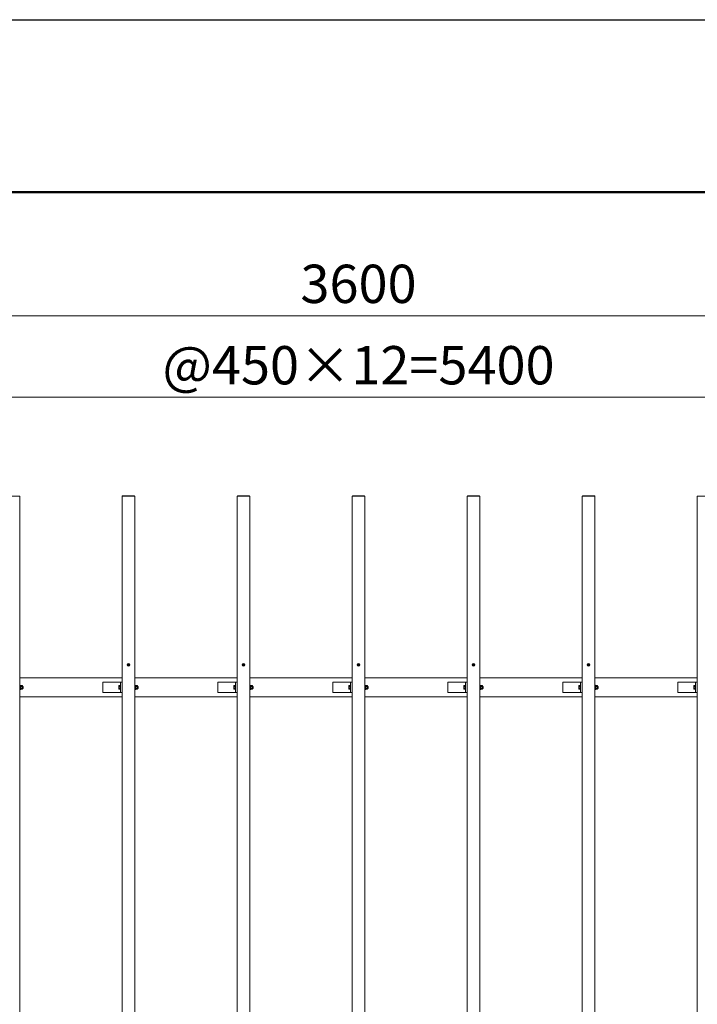
# Model space of a CAD drawing. Extents: x -29 to 20971, y -13 to 14837.
# Drawn here: x 3957 to 6608, y 10982 to 14837 of the extents above; entities that cross this region are included whole.
import ezdxf

# ---------------------------------------------------------------- set-up
doc = ezdxf.new("R2010")
doc.units = 0
doc.header["$MEASUREMENT"] = 0
doc.header["$PDMODE"] = 1
doc.layers.get('0').update_dxf_attribs({"linetype": 'CONTINUOUS'})
doc.layers.get('DefPoints').update_dxf_attribs({"linetype": 'CONTINUOUS'})
for name, color, linetype, lineweight in [('FRAM3', 1, 'CONTINUOUS', 50), ('OW', 22, 'CONTINUOUS', 18), ('ボルト・ナット', 8, 'CONTINUOUS', 9), ('寸法線', 3, 'CONTINUOUS', 18), ('構造', 4, 'CONTINUOUS', 18)]:
    doc.layers.add(name, color=color, linetype=linetype, lineweight=lineweight)
doc.styles.get("Standard").update_dxf_attribs({"font": 'TXT.SHX', "bigfont": 'bigfont.shx'})
doc.dimstyles.new('50ベース', dxfattribs={"dimscale": 50, "dimtxt": 3, "dimasz": 3, "dimexe": 0, "dimexo": 1, "dimgap": 1, "dimtad": 3, "dimdec": 1, "dimdsep": 46, "dimtxsty": 'STANDARD', "dimblk": 'DOTSMALL', "dimcen": 0, "dimclrd": 256, "dimclre": 256, "dimclrt": 7, "dimadec": 3, "dimazin": 2, "dimtfac": 1, "dimtdec": 1, "dimtix": 1, "dimtmove": 2, "dimatfit": 2, "dimldrblk": 'OPEN', "dimfxl": 1, "dimtolj": 1, "dimlwd": -1, "dimlwe": -1, "dimarcsym": 0})

# ---------------------------------------------------------------- blocks, each defined once
blk = doc.blocks.new('_DotSmall')
at = {"layer": 'FRAM3', "color": 0, "const_width": 0.5}
blk.add_lwpolyline([(-0.0625, 0, 1), (0.0625, 0, 1)], format="xyb", close=True, dxfattribs=at)
blk = doc.blocks.new('*D29')
at = {"layer": 'DefPoints', "color": 0, "transparency": 16777216}
for p in [(7982.3, 13358.8), (2582.3, 12972.7), (7982.3, 12972.7)]:
    blk.add_point(p, dxfattribs=at)
at = {"layer": '寸法線', "transparency": 16777216}
for p, q in [((2582.3, 13022.7), (2582.3, 13358.8)), ((2582.3, 13358.8), (7982.3, 13358.8)), ((7982.3, 13022.7), (7982.3, 13358.8))]:
    blk.add_line(p, q, dxfattribs=at)
at = {"layer": '寸法線', "transparency": 16777216, "xscale": 150, "yscale": 150, "zscale": 150, "rotation": 180}
blk.add_blockref('_DotSmall', (2582.3, 13358.8), dxfattribs=at)
at = {"layer": '寸法線', "transparency": 16777216, "xscale": 150, "yscale": 150, "zscale": 150}
blk.add_blockref('_DotSmall', (7982.3, 13358.8), dxfattribs=at)
at = {"layer": '寸法線', "color": 7, "transparency": 16777216, "insert": (5282.3, 13483.8), "char_height": 150, "attachment_point": 5}
blk.add_mtext('\\A1;@450×12=5400', dxfattribs=at)
blk = doc.blocks.new('_OPEN')
at = {"color": 0, "linetype": 'ByBlock'}
for p, q in [((-1, 0.167), (0, 0)), ((0, 0), (-1, -0.167)), ((0, 0), (-1, 0))]:
    blk.add_line(p, q, dxfattribs=at)
blk = doc.blocks.new('*D32')
at = {"layer": 'DefPoints', "color": 0, "transparency": 16777216}
for p in [(7082.3, 13677.4), (3482.3, 12972.7), (7082.3, 12972.7)]:
    blk.add_point(p, dxfattribs=at)
at = {"layer": '寸法線', "transparency": 16777216}
for p, q in [((3482.3, 13022.7), (3482.3, 13677.4)), ((3482.3, 13677.4), (7082.3, 13677.4)), ((7082.3, 13022.7), (7082.3, 13677.4))]:
    blk.add_line(p, q, dxfattribs=at)
at = {"layer": '寸法線', "transparency": 16777216, "xscale": 150, "yscale": 150, "zscale": 150, "rotation": 180}
blk.add_blockref('_DotSmall', (3482.3, 13677.4), dxfattribs=at)
at = {"layer": '寸法線', "transparency": 16777216, "xscale": 150, "yscale": 150, "zscale": 150}
blk.add_blockref('_DotSmall', (7082.3, 13677.4), dxfattribs=at)
at = {"layer": '寸法線', "color": 7, "transparency": 16777216, "insert": (5282.3, 13802.4), "char_height": 150, "attachment_point": 5}
blk.add_mtext('\\A1;3600', dxfattribs=at)

msp = doc.modelspace()

# ---------------------------------------------------------------- linework, layer by layer
at = {"layer": 'DefPoints'}
msp.add_lwpolyline([(-29, 14836.5), (20971, 14836.5), (20971, -13.5), (-29, -13.5)], close=True, dxfattribs=at)
at = {"layer": 'FRAM3'}
msp.add_lwpolyline([(1421, 661.5), (1421, 14161.5), (20296, 14161.5), (20296, 661.5)], close=True, dxfattribs=at)
at = {"layer": 'OW'}
for p, q in [((3907.26, 12971.1), (3957.26, 12971.1)), ((3957.26, 12971.1), (3957.26, 8974.3)), ((4357.26, 12971.1), (4407.26, 12971.1)), ((4357.26, 12971.1), (4357.26, 8974.3)), ((4358.26, 12972.7), (4406.26, 12972.7)), ((4358.26, 12971.1), (4358.26, 12972.7)), ((4361.26, 12971.1), (4361.26, 12972.7)), ((4403.26, 12971.1), (4403.26, 12972.7)), ((4406.26, 12971.1), (4406.26, 12972.7)), ((4407.26, 12971.1), (4407.26, 8974.3)), ((4807.26, 12971.1), (4857.26, 12971.1)), ((4807.26, 12971.1), (4807.26, 8974.3)), ((4808.26, 12972.7), (4856.26, 12972.7)), ((4808.26, 12971.1), (4808.26, 12972.7)), ((4811.26, 12971.1), (4811.26, 12972.7)), ((4853.26, 12971.1), (4853.26, 12972.7)), ((4856.26, 12971.1), (4856.26, 12972.7)), ((4857.26, 12971.1), (4857.26, 8974.3)), ((5257.26, 12971.1), (5307.26, 12971.1)), ((5257.26, 12971.1), (5257.26, 8974.3)), ((5258.26, 12972.7), (5306.26, 12972.7)), ((5258.26, 12971.1), (5258.26, 12972.7)), ((5261.26, 12971.1), (5261.26, 12972.7)), ((5303.26, 12971.1), (5303.26, 12972.7)), ((5306.26, 12971.1), (5306.26, 12972.7)), ((5307.26, 12971.1), (5307.26, 8974.3)), ((5707.26, 12971.1), (5757.26, 12971.1)), ((5707.26, 12971.1), (5707.26, 8974.3)), ((5708.26, 12972.7), (5756.26, 12972.7)), ((5708.26, 12971.1), (5708.26, 12972.7)), ((5711.26, 12971.1), (5711.26, 12972.7)), ((5753.26, 12971.1), (5753.26, 12972.7)), ((5756.26, 12971.1), (5756.26, 12972.7)), ((5757.26, 12971.1), (5757.26, 8974.3)), ((6157.26, 12971.1), (6207.26, 12971.1)), ((6157.26, 12971.1), (6157.26, 8974.3)), ((6158.26, 12972.7), (6206.26, 12972.7)), ((6158.26, 12971.1), (6158.26, 12972.7)), ((6161.26, 12971.1), (6161.26, 12972.7)), ((6203.26, 12971.1), (6203.26, 12972.7)), ((6206.26, 12971.1), (6206.26, 12972.7)), ((6207.26, 12971.1), (6207.26, 8974.3)), ((6607.26, 12971.1), (6657.26, 12971.1)), ((6607.26, 12971.1), (6607.26, 8974.3))]:
    msp.add_line(p, q, dxfattribs=at)
at = {"layer": 'ボルト・ナット'}
for p, q in [((4380.01, 12312.96), (4380.01, 12312.96)), ((4381.51, 12310.85), (4380.01, 12312.35)), ((4380.01, 12309.05), (4381.51, 12310.55)), ((4380.01, 12308.45), (4380.01, 12308.45)), ((4382.11, 12311.45), (4380.61, 12312.96)), ((4380.61, 12308.45), (4382.11, 12309.95)), ((4382.41, 12311.45), (4383.92, 12312.96)), ((4383.92, 12308.45), (4382.41, 12309.95)), ((4383.02, 12310.85), (4384.52, 12312.35)), ((4383.02, 12310.55), (4384.52, 12309.05)), ((4384.52, 12312.96), (4384.52, 12312.96)), ((4384.52, 12308.45), (4384.52, 12308.45)), ((4830.01, 12312.96), (4830.01, 12312.96)), ((4831.51, 12310.85), (4830.01, 12312.35)), ((4830.01, 12309.05), (4831.51, 12310.55)), ((4830.01, 12308.45), (4830.01, 12308.45)), ((4832.11, 12311.45), (4830.61, 12312.96)), ((4830.61, 12308.45), (4832.11, 12309.95)), ((4832.41, 12311.45), (4833.92, 12312.96)), ((4833.92, 12308.45), (4832.41, 12309.95)), ((4833.02, 12310.85), (4834.52, 12312.35)), ((4833.02, 12310.55), (4834.52, 12309.05)), ((4834.52, 12312.96), (4834.52, 12312.96)), ((4834.52, 12308.45), (4834.52, 12308.45)), ((5280.01, 12312.96), (5280.01, 12312.96)), ((5281.51, 12310.85), (5280.01, 12312.35)), ((5280.01, 12309.05), (5281.51, 12310.55)), ((5280.01, 12308.45), (5280.01, 12308.45)), ((5282.11, 12311.45), (5280.61, 12312.96)), ((5280.61, 12308.45), (5282.11, 12309.95)), ((5282.41, 12311.45), (5283.92, 12312.96)), ((5283.92, 12308.45), (5282.41, 12309.95)), ((5283.02, 12310.85), (5284.52, 12312.35)), ((5283.02, 12310.55), (5284.52, 12309.05)), ((5284.52, 12312.96), (5284.52, 12312.96)), ((5284.52, 12308.45), (5284.52, 12308.45)), ((5730.01, 12312.96), (5730.01, 12312.96)), ((5731.51, 12310.85), (5730.01, 12312.35)), ((5730.01, 12309.05), (5731.51, 12310.55)), ((5730.01, 12308.45), (5730.01, 12308.45)), ((5732.11, 12311.45), (5730.61, 12312.96)), ((5730.61, 12308.45), (5732.11, 12309.95)), ((5732.41, 12311.45), (5733.92, 12312.96)), ((5733.92, 12308.45), (5732.41, 12309.95)), ((5733.02, 12310.85), (5734.52, 12312.35)), ((5733.02, 12310.55), (5734.52, 12309.05)), ((5734.52, 12312.96), (5734.52, 12312.96)), ((5734.52, 12308.45), (5734.52, 12308.45)), ((6180.01, 12312.96), (6180.01, 12312.96)), ((6181.51, 12310.85), (6180.01, 12312.35)), ((6180.01, 12309.05), (6181.51, 12310.55)), ((6180.01, 12308.45), (6180.01, 12308.45)), ((6182.11, 12311.45), (6180.61, 12312.96)), ((6180.61, 12308.45), (6182.11, 12309.95)), ((6182.41, 12311.45), (6183.92, 12312.96)), ((6183.92, 12308.45), (6182.41, 12309.95)), ((6183.02, 12310.85), (6184.52, 12312.35)), ((6183.02, 12310.55), (6184.52, 12309.05)), ((6184.52, 12312.96), (6184.52, 12312.96)), ((6184.52, 12308.45), (6184.52, 12308.45)), ((3961.44, 12230.21), (3960.86, 12229.2)), ((3960.86, 12216.2), (3960.86, 12229.2)), ((3966.78, 12230.21), (3961.44, 12230.21)), ((3966.78, 12226.45), (3961.44, 12226.45)), ((3966.78, 12218.95), (3961.44, 12218.95)), ((3966.78, 12230.21), (3967.36, 12229.2)), ((3967.36, 12216.2), (3967.36, 12229.2)), ((3969.04, 12226.7), (3967.36, 12226.7)), ((3969.66, 12226.08), (3967.36, 12226.08)), ((3969.66, 12219.33), (3967.36, 12219.33)), ((3969.04, 12226.7), (3969.66, 12226.08)), ((3969.66, 12219.33), (3969.04, 12218.7)), ((4411.44, 12230.21), (4410.86, 12229.2)), ((4410.86, 12216.2), (4410.86, 12229.2)), ((4416.78, 12230.21), (4411.44, 12230.21)), ((4416.78, 12226.45), (4411.44, 12226.45)), ((4416.78, 12218.95), (4411.44, 12218.95)), ((4416.78, 12230.21), (4417.36, 12229.2)), ((4417.36, 12216.2), (4417.36, 12229.2)), ((4419.04, 12226.7), (4417.36, 12226.7)), ((4419.66, 12226.08), (4417.36, 12226.08)), ((4419.66, 12219.33), (4417.36, 12219.33)), ((4419.04, 12226.7), (4419.66, 12226.08)), ((4419.66, 12219.33), (4419.04, 12218.7)), ((4861.44, 12230.21), (4860.86, 12229.2)), ((4860.86, 12216.2), (4860.86, 12229.2)), ((4866.78, 12230.21), (4861.44, 12230.21)), ((4866.78, 12226.45), (4861.44, 12226.45)), ((4866.78, 12218.95), (4861.44, 12218.95)), ((4866.78, 12230.21), (4867.36, 12229.2)), ((4867.36, 12216.2), (4867.36, 12229.2)), ((4869.04, 12226.7), (4867.36, 12226.7)), ((4869.66, 12226.08), (4867.36, 12226.08)), ((4869.66, 12219.33), (4867.36, 12219.33)), ((4869.04, 12226.7), (4869.66, 12226.08)), ((4869.66, 12219.33), (4869.04, 12218.7)), ((5311.44, 12230.21), (5310.86, 12229.2)), ((5310.86, 12216.2), (5310.86, 12229.2)), ((5316.78, 12230.21), (5311.44, 12230.21)), ((5316.78, 12226.45), (5311.44, 12226.45)), ((5316.78, 12218.95), (5311.44, 12218.95)), ((5316.78, 12230.21), (5317.36, 12229.2)), ((5317.36, 12216.2), (5317.36, 12229.2)), ((5319.04, 12226.7), (5317.36, 12226.7)), ((5319.66, 12226.08), (5317.36, 12226.08)), ((5319.66, 12219.33), (5317.36, 12219.33)), ((5319.04, 12226.7), (5319.66, 12226.08)), ((5319.66, 12219.33), (5319.04, 12218.7)), ((5761.44, 12230.21), (5760.86, 12229.2)), ((5760.86, 12216.2), (5760.86, 12229.2)), ((5766.78, 12230.21), (5761.44, 12230.21)), ((5766.78, 12226.45), (5761.44, 12226.45)), ((5766.78, 12218.95), (5761.44, 12218.95)), ((5766.78, 12230.21), (5767.36, 12229.2)), ((5767.36, 12216.2), (5767.36, 12229.2)), ((5769.04, 12226.7), (5767.36, 12226.7)), ((5769.66, 12226.08), (5767.36, 12226.08)), ((5769.66, 12219.33), (5767.36, 12219.33)), ((5769.04, 12226.7), (5769.66, 12226.08)), ((5769.66, 12219.33), (5769.04, 12218.7)), ((6211.44, 12230.21), (6210.86, 12229.2)), ((6210.86, 12216.2), (6210.86, 12229.2)), ((6216.78, 12230.21), (6211.44, 12230.21)), ((6216.78, 12226.45), (6211.44, 12226.45)), ((6216.78, 12218.95), (6211.44, 12218.95)), ((6216.78, 12230.21), (6217.36, 12229.2)), ((6217.36, 12216.2), (6217.36, 12229.2)), ((6219.04, 12226.7), (6217.36, 12226.7)), ((6219.66, 12226.08), (6217.36, 12226.08)), ((6219.66, 12219.33), (6217.36, 12219.33)), ((6219.04, 12226.7), (6219.66, 12226.08)), ((6219.66, 12219.33), (6219.04, 12218.7)), ((3961.44, 12215.2), (3960.86, 12216.2)), ((3966.78, 12215.2), (3961.44, 12215.2)), ((3966.78, 12215.2), (3967.36, 12216.2)), ((3969.04, 12218.7), (3967.36, 12218.7)), ((4411.44, 12215.2), (4410.86, 12216.2)), ((4416.78, 12215.2), (4411.44, 12215.2)), ((4416.78, 12215.2), (4417.36, 12216.2)), ((4419.04, 12218.7), (4417.36, 12218.7)), ((4861.44, 12215.2), (4860.86, 12216.2)), ((4866.78, 12215.2), (4861.44, 12215.2)), ((4866.78, 12215.2), (4867.36, 12216.2)), ((4869.04, 12218.7), (4867.36, 12218.7)), ((5311.44, 12215.2), (5310.86, 12216.2)), ((5316.78, 12215.2), (5311.44, 12215.2)), ((5316.78, 12215.2), (5317.36, 12216.2)), ((5319.04, 12218.7), (5317.36, 12218.7)), ((5761.44, 12215.2), (5760.86, 12216.2)), ((5766.78, 12215.2), (5761.44, 12215.2)), ((5766.78, 12215.2), (5767.36, 12216.2)), ((5769.04, 12218.7), (5767.36, 12218.7)), ((6211.44, 12215.2), (6210.86, 12216.2)), ((6216.78, 12215.2), (6211.44, 12215.2)), ((6216.78, 12215.2), (6217.36, 12216.2)), ((6219.04, 12218.7), (6217.36, 12218.7))]:
    msp.add_line(p, q, dxfattribs=at)
at = {"layer": 'ボルト・ナット', "ltscale": 0.5}
for p, q in [((3957.26, 12214.2), (3957.26, 12231.2)), ((3957.26, 12231.2), (3958.86, 12231.2)), ((3958.86, 12214.2), (3958.86, 12231.2)), ((3958.86, 12215), (3958.86, 12230.4)), ((3958.86, 12230.4), (3960.86, 12230.4)), ((3958.86, 12223.32), (3960.86, 12222.04)), ((3960.86, 12230.4), (3960.86, 12215)), ((3969.04, 12218.7), (3969.04, 12226.7)), ((3969.66, 12219.33), (3969.66, 12226.08)), ((4344.16, 12217.07), (4344.16, 12228.33)), ((4344.85, 12230.21), (4349.66, 12230.21)), ((4344.85, 12226.45), (4349.66, 12226.45)), ((4344.85, 12218.95), (4349.66, 12218.95)), ((4349.66, 12214.2), (4349.66, 12231.2)), ((4349.66, 12231.2), (4351.26, 12231.2)), ((4349.66, 12215.2), (4349.66, 12230.21)), ((4351.26, 12214.2), (4351.26, 12231.2)), ((4407.26, 12214.2), (4407.26, 12231.2)), ((4407.26, 12231.2), (4408.86, 12231.2)), ((4408.86, 12214.2), (4408.86, 12231.2)), ((4408.86, 12215), (4408.86, 12230.4)), ((4408.86, 12230.4), (4410.86, 12230.4)), ((4408.86, 12223.32), (4410.86, 12222.04)), ((4410.86, 12230.4), (4410.86, 12215)), ((4419.04, 12218.7), (4419.04, 12226.7)), ((4419.66, 12219.33), (4419.66, 12226.08)), ((4794.16, 12217.07), (4794.16, 12228.33)), ((4794.85, 12230.21), (4799.66, 12230.21)), ((4794.85, 12226.45), (4799.66, 12226.45)), ((4794.85, 12218.95), (4799.66, 12218.95)), ((4799.66, 12214.2), (4799.66, 12231.2)), ((4799.66, 12231.2), (4801.26, 12231.2)), ((4799.66, 12215.2), (4799.66, 12230.21)), ((4801.26, 12214.2), (4801.26, 12231.2)), ((4857.26, 12214.2), (4857.26, 12231.2)), ((4857.26, 12231.2), (4858.86, 12231.2)), ((4858.86, 12214.2), (4858.86, 12231.2)), ((4858.86, 12215), (4858.86, 12230.4)), ((4858.86, 12230.4), (4860.86, 12230.4)), ((4858.86, 12223.32), (4860.86, 12222.04)), ((4860.86, 12230.4), (4860.86, 12215)), ((4869.04, 12218.7), (4869.04, 12226.7)), ((4869.66, 12219.33), (4869.66, 12226.08)), ((5244.16, 12217.07), (5244.16, 12228.33)), ((5244.85, 12230.21), (5249.66, 12230.21)), ((5244.85, 12226.45), (5249.66, 12226.45)), ((5244.85, 12218.95), (5249.66, 12218.95)), ((5249.66, 12214.2), (5249.66, 12231.2)), ((5249.66, 12231.2), (5251.26, 12231.2)), ((5249.66, 12215.2), (5249.66, 12230.21)), ((5251.26, 12214.2), (5251.26, 12231.2)), ((5307.26, 12214.2), (5307.26, 12231.2)), ((5307.26, 12231.2), (5308.86, 12231.2)), ((5308.86, 12214.2), (5308.86, 12231.2)), ((5308.86, 12215), (5308.86, 12230.4)), ((5308.86, 12230.4), (5310.86, 12230.4)), ((5308.86, 12223.32), (5310.86, 12222.04)), ((5310.86, 12230.4), (5310.86, 12215)), ((5319.04, 12218.7), (5319.04, 12226.7)), ((5319.66, 12219.33), (5319.66, 12226.08)), ((5694.16, 12217.07), (5694.16, 12228.33)), ((5694.85, 12230.21), (5699.66, 12230.21)), ((5694.85, 12226.45), (5699.66, 12226.45)), ((5694.85, 12218.95), (5699.66, 12218.95)), ((5699.66, 12214.2), (5699.66, 12231.2)), ((5699.66, 12231.2), (5701.26, 12231.2)), ((5699.66, 12215.2), (5699.66, 12230.21)), ((5701.26, 12214.2), (5701.26, 12231.2)), ((5757.26, 12214.2), (5757.26, 12231.2)), ((5757.26, 12231.2), (5758.86, 12231.2)), ((5758.86, 12214.2), (5758.86, 12231.2)), ((5758.86, 12215), (5758.86, 12230.4)), ((5758.86, 12230.4), (5760.86, 12230.4)), ((5758.86, 12223.32), (5760.86, 12222.04)), ((5760.86, 12230.4), (5760.86, 12215)), ((5769.04, 12218.7), (5769.04, 12226.7)), ((5769.66, 12219.33), (5769.66, 12226.08)), ((6144.16, 12217.07), (6144.16, 12228.33)), ((6144.85, 12230.21), (6149.66, 12230.21)), ((6144.85, 12226.45), (6149.66, 12226.45)), ((6144.85, 12218.95), (6149.66, 12218.95)), ((6149.66, 12214.2), (6149.66, 12231.2)), ((6149.66, 12231.2), (6151.26, 12231.2)), ((6149.66, 12215.2), (6149.66, 12230.21)), ((6151.26, 12214.2), (6151.26, 12231.2)), ((6207.26, 12214.2), (6207.26, 12231.2)), ((6207.26, 12231.2), (6208.86, 12231.2)), ((6208.86, 12214.2), (6208.86, 12231.2)), ((6208.86, 12215), (6208.86, 12230.4)), ((6208.86, 12230.4), (6210.86, 12230.4)), ((6208.86, 12223.32), (6210.86, 12222.04)), ((6210.86, 12230.4), (6210.86, 12215)), ((6219.04, 12218.7), (6219.04, 12226.7)), ((6219.66, 12219.33), (6219.66, 12226.08)), ((6594.16, 12217.07), (6594.16, 12228.33)), ((6594.85, 12230.21), (6599.66, 12230.21)), ((6594.85, 12226.45), (6599.66, 12226.45)), ((6594.85, 12218.95), (6599.66, 12218.95)), ((6599.66, 12214.2), (6599.66, 12231.2)), ((6599.66, 12231.2), (6601.26, 12231.2)), ((6599.66, 12215.2), (6599.66, 12230.21)), ((6601.26, 12214.2), (6601.26, 12231.2)), ((3957.26, 12214.2), (3958.86, 12214.2)), ((3958.86, 12215), (3960.86, 12215)), ((4344.85, 12215.2), (4349.66, 12215.2)), ((4349.66, 12214.2), (4351.26, 12214.2)), ((4407.26, 12214.2), (4408.86, 12214.2)), ((4408.86, 12215), (4410.86, 12215)), ((4794.85, 12215.2), (4799.66, 12215.2)), ((4799.66, 12214.2), (4801.26, 12214.2)), ((4857.26, 12214.2), (4858.86, 12214.2)), ((4858.86, 12215), (4860.86, 12215)), ((5244.85, 12215.2), (5249.66, 12215.2)), ((5249.66, 12214.2), (5251.26, 12214.2)), ((5307.26, 12214.2), (5308.86, 12214.2)), ((5308.86, 12215), (5310.86, 12215)), ((5694.85, 12215.2), (5699.66, 12215.2)), ((5699.66, 12214.2), (5701.26, 12214.2)), ((5757.26, 12214.2), (5758.86, 12214.2)), ((5758.86, 12215), (5760.86, 12215)), ((6144.85, 12215.2), (6149.66, 12215.2)), ((6149.66, 12214.2), (6151.26, 12214.2)), ((6207.26, 12214.2), (6208.86, 12214.2)), ((6208.86, 12215), (6210.86, 12215)), ((6594.85, 12215.2), (6599.66, 12215.2)), ((6599.66, 12214.2), (6601.26, 12214.2))]:
    msp.add_line(p, q, dxfattribs=at)
for centre in [(4382.26, 12310.7), (4832.26, 12310.7), (5282.26, 12310.7), (5732.26, 12310.7), (6182.26, 12310.7)]:
    msp.add_circle(centre, 5, dxfattribs=at)
at = {"layer": 'ボルト・ナット'}
for centre in [(4382.26, 12310.7), (4832.26, 12310.7), (5282.26, 12310.7), (5732.26, 12310.7), (6182.26, 12310.7)]:
    msp.add_circle(centre, 4.25, dxfattribs=at)
for centre, radius, start, end in [((4380.31, 12312.66), 0.425, 135, 225), ((4380.31, 12308.75), 0.425, 135, 225), ((4380.31, 12312.66), 0.425, 45, 135), ((4380.31, 12308.75), 0.425, 225, 315), ((4381.36, 12310.7), 0.212, 315, 45), ((4382.26, 12311.6), 0.212, 225, 315), ((4382.26, 12309.8), 0.212, 45, 135), ((4383.17, 12310.7), 0.212, 135, 225), ((4384.22, 12312.66), 0.425, 45, 135), ((4384.22, 12308.75), 0.425, 225, 315), ((4384.22, 12312.66), 0.425, 315, 45), ((4384.22, 12308.75), 0.425, 315, 45), ((4830.31, 12312.66), 0.425, 135, 225), ((4830.31, 12308.75), 0.425, 135, 225), ((4830.31, 12312.66), 0.425, 45, 135), ((4830.31, 12308.75), 0.425, 225, 315), ((4831.36, 12310.7), 0.212, 315, 45), ((4832.26, 12311.6), 0.212, 225, 315), ((4832.26, 12309.8), 0.212, 45, 135), ((4833.17, 12310.7), 0.212, 135, 225), ((4834.22, 12312.66), 0.425, 45, 135), ((4834.22, 12308.75), 0.425, 225, 315), ((4834.22, 12312.66), 0.425, 315, 45), ((4834.22, 12308.75), 0.425, 315, 45), ((5280.31, 12312.66), 0.425, 135, 225), ((5280.31, 12308.75), 0.425, 135, 225), ((5280.31, 12312.66), 0.425, 45, 135), ((5280.31, 12308.75), 0.425, 225, 315), ((5281.36, 12310.7), 0.212, 315, 45), ((5282.26, 12311.6), 0.212, 225, 315), ((5282.26, 12309.8), 0.212, 45, 135), ((5283.17, 12310.7), 0.212, 135, 225), ((5284.22, 12312.66), 0.425, 45, 135), ((5284.22, 12308.75), 0.425, 225, 315), ((5284.22, 12312.66), 0.425, 315, 45), ((5284.22, 12308.75), 0.425, 315, 45), ((5730.31, 12312.66), 0.425, 135, 225), ((5730.31, 12308.75), 0.425, 135, 225), ((5730.31, 12312.66), 0.425, 45, 135), ((5730.31, 12308.75), 0.425, 225, 315), ((5731.36, 12310.7), 0.212, 315, 45), ((5732.26, 12311.6), 0.212, 225, 315), ((5732.26, 12309.8), 0.212, 45, 135), ((5733.17, 12310.7), 0.212, 135, 225), ((5734.22, 12312.66), 0.425, 45, 135), ((5734.22, 12308.75), 0.425, 225, 315), ((5734.22, 12312.66), 0.425, 315, 45), ((5734.22, 12308.75), 0.425, 315, 45), ((6180.31, 12312.66), 0.425, 135, 225), ((6180.31, 12308.75), 0.425, 135, 225), ((6180.31, 12312.66), 0.425, 45, 135), ((6180.31, 12308.75), 0.425, 225, 315), ((6181.36, 12310.7), 0.212, 315, 45), ((6182.26, 12311.6), 0.212, 225, 315), ((6182.26, 12309.8), 0.212, 45, 135), ((6183.17, 12310.7), 0.212, 135, 225), ((6184.22, 12312.66), 0.425, 45, 135), ((6184.22, 12308.75), 0.425, 225, 315), ((6184.22, 12312.66), 0.425, 315, 45), ((6184.22, 12308.75), 0.425, 315, 45), ((3964.19, 12228.33), 3.32, 145.61575, 214.38425), ((3973.28, 12222.7), 12.42, 162.41205, 197.58795), ((3964.19, 12217.07), 3.32, 145.61575, 214.38425), ((3964.04, 12228.33), 3.32, 325.61575, 34.38425), ((3954.94, 12222.7), 12.42, 342.41205, 17.58795), ((3964.04, 12217.07), 3.32, 325.61575, 34.38425), ((4414.19, 12228.33), 3.32, 145.61575, 214.38425), ((4423.28, 12222.7), 12.42, 162.41205, 197.58795), ((4414.19, 12217.07), 3.32, 145.61575, 214.38425), ((4414.04, 12228.33), 3.32, 325.61575, 34.38425), ((4404.94, 12222.7), 12.42, 342.41205, 17.58795), ((4414.04, 12217.07), 3.32, 325.61575, 34.38425), ((4864.19, 12228.33), 3.32, 145.61575, 214.38425), ((4873.28, 12222.7), 12.42, 162.41205, 197.58795), ((4864.19, 12217.07), 3.32, 145.61575, 214.38425), ((4864.04, 12228.33), 3.32, 325.61575, 34.38425), ((4854.94, 12222.7), 12.42, 342.41205, 17.58795), ((4864.04, 12217.07), 3.32, 325.61575, 34.38425), ((5314.19, 12228.33), 3.32, 145.61575, 214.38425), ((5323.28, 12222.7), 12.42, 162.41205, 197.58795), ((5314.19, 12217.07), 3.32, 145.61575, 214.38425), ((5314.04, 12228.33), 3.32, 325.61575, 34.38425), ((5304.94, 12222.7), 12.42, 342.41205, 17.58795), ((5314.04, 12217.07), 3.32, 325.61575, 34.38425), ((5764.19, 12228.33), 3.32, 145.61575, 214.38425), ((5773.28, 12222.7), 12.42, 162.41205, 197.58795), ((5764.19, 12217.07), 3.32, 145.61575, 214.38425), ((5764.04, 12228.33), 3.32, 325.61575, 34.38425), ((5754.94, 12222.7), 12.42, 342.41205, 17.58795), ((5764.04, 12217.07), 3.32, 325.61575, 34.38425), ((6214.19, 12228.33), 3.32, 145.61575, 214.38425), ((6223.28, 12222.7), 12.42, 162.41205, 197.58795), ((6214.19, 12217.07), 3.32, 145.61575, 214.38425), ((6214.04, 12228.33), 3.32, 325.61575, 34.38425), ((6204.94, 12222.7), 12.42, 342.41205, 17.58795), ((6214.04, 12217.07), 3.32, 325.61575, 34.38425)]:
    msp.add_arc(centre, radius, start, end, dxfattribs=at)
at = {"layer": 'ボルト・ナット', "ltscale": 0.5}
for centre, radius, start, end in [((4347.08, 12228.33), 2.92, 140, 220), ((4354.82, 12222.7), 10.65, 159.37179, 200.62821), ((4347.08, 12217.07), 2.92, 140, 220), ((4797.08, 12228.33), 2.92, 140, 220), ((4804.82, 12222.7), 10.65, 159.37179, 200.62821), ((4797.08, 12217.07), 2.92, 140, 220), ((5247.08, 12228.33), 2.92, 140, 220), ((5254.82, 12222.7), 10.65, 159.37179, 200.62821), ((5247.08, 12217.07), 2.92, 140, 220), ((5697.08, 12228.33), 2.92, 140, 220), ((5704.82, 12222.7), 10.65, 159.37179, 200.62821), ((5697.08, 12217.07), 2.92, 140, 220), ((6147.08, 12228.33), 2.92, 140, 220), ((6154.82, 12222.7), 10.65, 159.37179, 200.62821), ((6147.08, 12217.07), 2.92, 140, 220), ((6597.08, 12228.33), 2.92, 140, 220), ((6604.82, 12222.7), 10.65, 159.37179, 200.62821), ((6597.08, 12217.07), 2.92, 140, 220)]:
    msp.add_arc(centre, radius, start, end, dxfattribs=at)
at = {"layer": '構造', "ltscale": 0.5}
for p, q in [((3957.26, 12260.2), (4357.26, 12260.2)), ((4407.26, 12260.2), (4807.26, 12260.2)), ((4857.26, 12260.2), (5257.26, 12260.2)), ((5307.26, 12260.2), (5707.26, 12260.2)), ((5757.26, 12260.2), (6157.26, 12260.2)), ((6207.26, 12260.2), (6607.26, 12260.2)), ((4282.26, 12242.7), (4282.26, 12202.7)), ((4351.26, 12242.7), (4282.26, 12242.7)), ((4351.26, 12242.7), (4357.26, 12242.7)), ((4732.26, 12242.7), (4732.26, 12202.7)), ((4801.26, 12242.7), (4732.26, 12242.7)), ((4801.26, 12242.7), (4807.26, 12242.7)), ((5182.26, 12242.7), (5182.26, 12202.7)), ((5251.26, 12242.7), (5182.26, 12242.7)), ((5251.26, 12242.7), (5257.26, 12242.7)), ((5632.26, 12242.7), (5632.26, 12202.7)), ((5701.26, 12242.7), (5632.26, 12242.7)), ((5701.26, 12242.7), (5707.26, 12242.7)), ((6082.26, 12242.7), (6082.26, 12202.7)), ((6151.26, 12242.7), (6082.26, 12242.7)), ((6151.26, 12242.7), (6157.26, 12242.7)), ((6532.26, 12242.7), (6532.26, 12202.7)), ((6601.26, 12242.7), (6532.26, 12242.7)), ((6601.26, 12242.7), (6607.26, 12242.7)), ((3957.26, 12185.2), (4357.26, 12185.2)), ((4351.26, 12202.7), (4282.26, 12202.7)), ((4351.26, 12202.7), (4357.26, 12202.7)), ((4407.26, 12185.2), (4807.26, 12185.2)), ((4801.26, 12202.7), (4732.26, 12202.7)), ((4801.26, 12202.7), (4807.26, 12202.7)), ((4857.26, 12185.2), (5257.26, 12185.2)), ((5251.26, 12202.7), (5182.26, 12202.7)), ((5251.26, 12202.7), (5257.26, 12202.7)), ((5307.26, 12185.2), (5707.26, 12185.2)), ((5701.26, 12202.7), (5632.26, 12202.7)), ((5701.26, 12202.7), (5707.26, 12202.7)), ((5757.26, 12185.2), (6157.26, 12185.2)), ((6151.26, 12202.7), (6082.26, 12202.7)), ((6151.26, 12202.7), (6157.26, 12202.7)), ((6207.26, 12185.2), (6607.26, 12185.2)), ((6601.26, 12202.7), (6532.26, 12202.7)), ((6601.26, 12202.7), (6607.26, 12202.7))]:
    msp.add_line(p, q, dxfattribs=at)
for points in [[(4357.26, 12202.7), (4351.26, 12202.7), (4351.26, 12242.7), (4357.26, 12242.7)], [(4807.26, 12202.7), (4801.26, 12202.7), (4801.26, 12242.7), (4807.26, 12242.7)], [(5257.26, 12202.7), (5251.26, 12202.7), (5251.26, 12242.7), (5257.26, 12242.7)], [(5707.26, 12202.7), (5701.26, 12202.7), (5701.26, 12242.7), (5707.26, 12242.7)], [(6157.26, 12202.7), (6151.26, 12202.7), (6151.26, 12242.7), (6157.26, 12242.7)], [(6607.26, 12202.7), (6601.26, 12202.7), (6601.26, 12242.7), (6607.26, 12242.7)]]:
    msp.add_lwpolyline(points, dxfattribs=at)

# ---------------------------------------------------------------- dimensions: what is measured, and where the dimension line sits
at = {"layer": '寸法線'}
dim = msp.add_linear_dim(base=(7082.26, 13677.39), p1=(3482.26, 12972.7), p2=(7082.26, 12972.7), dimstyle='50ベース', dxfattribs=at)
dim.commit()
dim.dimension.update_dxf_attribs({"geometry": '*D32', "text_midpoint": (5282.26, 13802.39)})
dim = msp.add_linear_dim(base=(7982.26, 13358.83), p1=(2582.26, 12972.7), p2=(7982.26, 12972.7), text='@450×12=<>', dimstyle='50ベース', dxfattribs=at)
dim.commit()
dim.dimension.update_dxf_attribs({"geometry": '*D29', "text_midpoint": (5282.26, 13483.83)})

doc.saveas('drawing.dxf')
